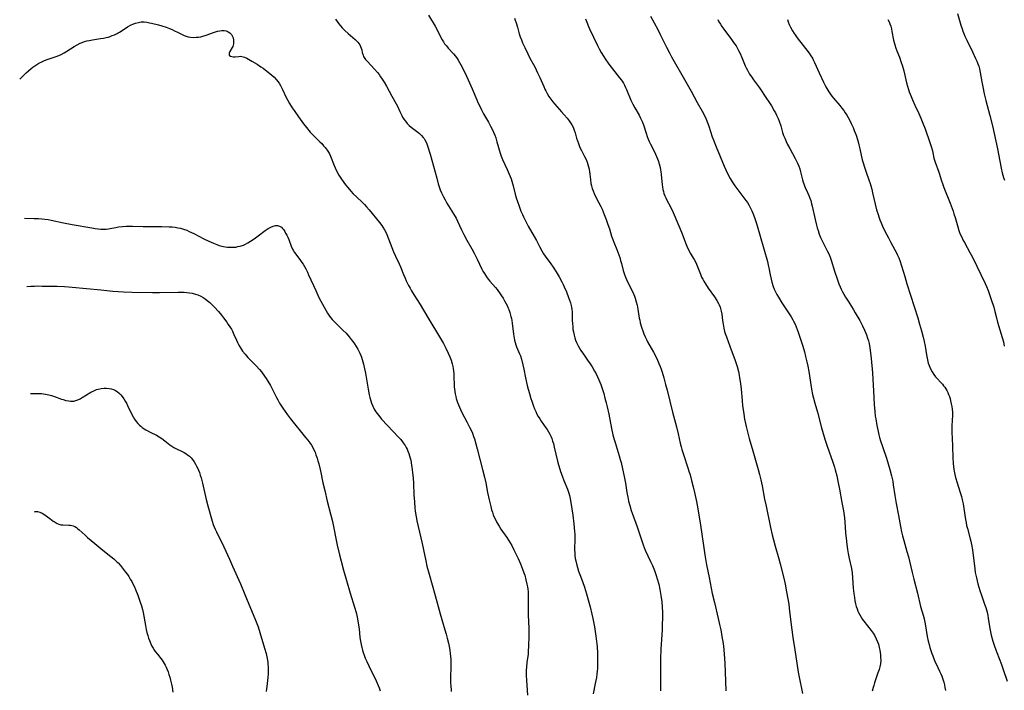
# Model space of a CAD drawing. Units: inches. Extents: x 2138729 to 2144170, y 235064 to 240612.
# Drawn here: x 2138858 to 2139115, y 235639 to 235815 of the extents above; entities that cross this region are included whole.
import ezdxf

# ---------------------------------------------------------------- set-up
doc = ezdxf.new("R2010")
doc.units = ezdxf.units.IN
doc.header["$MEASUREMENT"] = 0
doc.layers.add('c_04_T13S_R21E', color=125, linetype='Continuous')

msp = doc.modelspace()

# ---------------------------------------------------------------- linework, layer by layer
at = {"layer": 'c_04_T13S_R21E'}
for points, elevation in [([(2138940.32, 235815.09), (2138940.77, 235814.42), (2138941.23, 235813.81), (2138941.65, 235813.29), (2138942.09, 235812.8), (2138942.76, 235812.11), (2138943.59, 235811.33), (2138945.47, 235809.73), (2138945.83, 235809.39), (2138946.14, 235809.05), (2138946.42, 235808.69), (2138946.67, 235808.31), (2138946.87, 235807.92), (2138947.04, 235807.48), (2138947.17, 235807.03), (2138947.33, 235806.34), (2138947.53, 235805.66), (2138947.68, 235805.32), (2138947.84, 235805.03), (2138948.21, 235804.5), (2138948.65, 235803.98), (2138950.56, 235801.94), (2138951.3, 235801.08), (2138951.72, 235800.54), (2138952.13, 235799.99), (2138952.53, 235799.4), (2138953.07, 235798.55), (2138953.67, 235797.51), (2138955.1, 235794.87), (2138956.21, 235792.88), (2138956.51, 235792.27), (2138957.13, 235790.9), (2138957.64, 235789.85), (2138957.88, 235789.42), (2138958.22, 235788.86), (2138958.6, 235788.33), (2138959.08, 235787.78), (2138959.6, 235787.26), (2138960.1, 235786.82), (2138961.83, 235785.49), (2138962.28, 235785.12), (2138962.81, 235784.64), (2138963.28, 235784.12), (2138963.53, 235783.81), (2138963.73, 235783.5), (2138964.12, 235782.69), (2138964.39, 235781.93), (2138965.06, 235779.68), (2138966.8, 235773.43), (2138967.21, 235771.99), (2138967.46, 235771.17), (2138967.74, 235770.36), (2138968.05, 235769.58), (2138968.55, 235768.54), (2138969.01, 235767.72), (2138969.49, 235766.9), (2138971.23, 235764.11), (2138971.86, 235762.99), (2138972.27, 235762.17), (2138973.3, 235759.94), (2138973.93, 235758.65), (2138974.7, 235757.21), (2138975.97, 235754.93), (2138976.59, 235753.79), (2138977.38, 235752.23), (2138978.65, 235749.62), (2138978.92, 235749.11), (2138979.3, 235748.43), (2138979.86, 235747.59), (2138980.29, 235747.01), (2138980.75, 235746.45), (2138982.2, 235744.78), (2138982.62, 235744.26), (2138983.43, 235743.17), (2138983.81, 235742.6), (2138984.18, 235742.02), (2138984.57, 235741.35), (2138984.91, 235740.72), (2138985.23, 235740.07), (2138985.52, 235739.41), (2138985.66, 235739.04), (2138985.93, 235738.3), (2138986.24, 235737.24), (2138986.37, 235736.69), (2138986.48, 235736.13), (2138986.58, 235735.48), (2138986.91, 235732.63), (2138986.99, 235732.04), (2138987.19, 235730.98), (2138987.33, 235730.41), (2138987.51, 235729.83), (2138987.72, 235729.26), (2138988.5, 235727.43), (2138988.71, 235726.89), (2138989, 235726.01), (2138989.36, 235724.6), (2138989.6, 235723.44), (2138990.05, 235721.17), (2138990.51, 235719.16), (2138990.76, 235718.2), (2138991.08, 235717.03), (2138991.45, 235715.75), (2138991.68, 235715.02), (2138992.15, 235713.7), (2138992.41, 235713.05), (2138992.73, 235712.31), (2138993.05, 235711.66), (2138993.39, 235711.03), (2138993.77, 235710.39), (2138994.17, 235709.77), (2138995.4, 235708.02), (2138995.7, 235707.58), (2138996.08, 235706.98), (2138996.43, 235706.36), (2138996.68, 235705.86), (2138996.92, 235705.26), (2138997.15, 235704.59), (2138997.34, 235703.92), (2138997.58, 235702.97), (2138998.46, 235699.3), (2138998.72, 235698.34), (2138999.05, 235697.23), (2138999.24, 235696.64), (2138999.63, 235695.52), (2139000.11, 235694.27), (2139001.04, 235691.99), (2139001.38, 235690.98), (2139001.56, 235690.3), (2139001.72, 235689.55), (2139002.18, 235686.85), (2139002.44, 235685.15), (2139002.69, 235682.95), (2139002.89, 235680.93), (2139002.94, 235680.21), (2139002.96, 235679.49), (2139002.95, 235678.3), (2139002.9, 235676.88), (2139002.9, 235676.14), (2139002.93, 235675.35), (2139002.99, 235674.6), (2139003.08, 235673.86), (2139003.19, 235673.22), (2139003.45, 235672.11), (2139003.63, 235671.46), (2139003.92, 235670.56), (2139004.23, 235669.67), (2139004.93, 235667.8), (2139005.45, 235666.31), (2139006.01, 235664.56), (2139006.64, 235662.43), (2139007, 235661.15), (2139007.45, 235659.3), (2139007.7, 235658.15), (2139008.1, 235655.91), (2139008.49, 235653.52), (2139008.67, 235652.14), (2139008.73, 235651.55), (2139008.81, 235650.6), (2139008.89, 235649.16), (2139008.92, 235647.28), (2139008.91, 235646.17), (2139008.86, 235645.04), (2139008.8, 235644.32), (2139008.73, 235643.59), (2139008.6, 235642.69), (2139008.31, 235641.15), (2139007.73, 235638.4)], 850), ([(2139103.15, 235816.52), (2139103.63, 235814.72), (2139103.98, 235813.53), (2139104.31, 235812.51), (2139104.53, 235811.9), (2139104.76, 235811.29), (2139105.03, 235810.65), (2139105.54, 235809.55), (2139107.03, 235806.53), (2139107.88, 235804.73), (2139108.19, 235804.03), (2139108.44, 235803.39), (2139108.67, 235802.74), (2139108.87, 235802.04), (2139109.09, 235801.11), (2139109.49, 235798.68), (2139109.73, 235797.37), (2139110.11, 235795.55), (2139110.55, 235793.77), (2139111.62, 235789.85), (2139112.28, 235787.15), (2139113.61, 235781.1), (2139114.19, 235777.9), (2139114.55, 235776.06), (2139114.83, 235774.85), (2139115.01, 235774.2), (2139115.2, 235773.57), (2139115.41, 235772.94)], 834), ([(2139040.35, 235815.01), (2139040.69, 235814.38), (2139041.07, 235813.76), (2139041.47, 235813.15), (2139041.95, 235812.48), (2139043.97, 235809.77), (2139044.53, 235808.99), (2139045.15, 235808.05), (2139045.42, 235807.6), (2139045.83, 235806.84), (2139046.22, 235806.07), (2139046.68, 235805.07), (2139047.58, 235802.89), (2139047.82, 235802.35), (2139048.15, 235801.69), (2139048.43, 235801.2), (2139048.72, 235800.71), (2139049.25, 235799.91), (2139049.75, 235799.19), (2139051.29, 235797.1), (2139052, 235796.08), (2139052.47, 235795.38), (2139054.41, 235792.34), (2139055.18, 235791.05), (2139055.48, 235790.52), (2139055.75, 235789.97), (2139056.16, 235789.03), (2139056.44, 235788.32), (2139056.84, 235787.13), (2139057.36, 235785.38), (2139057.6, 235784.65), (2139057.89, 235783.9), (2139058.25, 235783.07), (2139058.66, 235782.27), (2139059.23, 235781.19), (2139060.67, 235778.56), (2139060.93, 235778.05), (2139061.25, 235777.34), (2139061.56, 235776.59), (2139061.82, 235775.86), (2139062.03, 235775.13), (2139062.53, 235772.96), (2139062.7, 235772.39), (2139062.86, 235771.92), (2139063.05, 235771.46), (2139063.27, 235770.95), (2139063.89, 235769.69), (2139064.25, 235768.86), (2139064.49, 235768.23), (2139064.7, 235767.58), (2139064.94, 235766.75), (2139065.1, 235766.09), (2139065.87, 235762.6), (2139066.22, 235761.15), (2139066.41, 235760.43), (2139066.63, 235759.69), (2139066.94, 235758.77), (2139067.29, 235757.87), (2139067.51, 235757.39), (2139067.86, 235756.69), (2139069.05, 235754.45), (2139069.5, 235753.47), (2139069.79, 235752.71), (2139070.06, 235751.94), (2139071.02, 235748.86), (2139071.54, 235747.3), (2139072.09, 235745.77), (2139072.4, 235745.01), (2139072.7, 235744.35), (2139073.03, 235743.69), (2139073.38, 235743.04), (2139073.83, 235742.25), (2139074.48, 235741.19), (2139075.8, 235739.1), (2139076.38, 235738.15), (2139077.54, 235736.16), (2139078.29, 235734.74), (2139078.81, 235733.63), (2139079.3, 235732.43), (2139079.6, 235731.54), (2139079.81, 235730.83), (2139079.98, 235730.11), (2139080.18, 235729.03), (2139080.37, 235727.68), (2139080.52, 235726.18), (2139080.84, 235722.47), (2139080.96, 235720.84), (2139081.1, 235717.78), (2139081.3, 235714.16), (2139081.45, 235712.34), (2139081.59, 235711.14), (2139081.71, 235710.4), (2139082.01, 235708.71), (2139082.34, 235707.13), (2139082.56, 235706.2), (2139082.74, 235705.49), (2139082.99, 235704.64), (2139083.47, 235703.17), (2139084.5, 235700.15), (2139084.99, 235698.67), (2139085.44, 235697.15), (2139085.86, 235695.52), (2139086.16, 235694.12), (2139086.32, 235693.17), (2139086.71, 235690.33), (2139087.05, 235688.21), (2139087.67, 235685.13), (2139088.22, 235682.19), (2139088.51, 235680.81), (2139088.76, 235679.75), (2139089.07, 235678.56), (2139089.89, 235675.7), (2139090.28, 235674.3), (2139090.57, 235673.13), (2139091.24, 235670.18), (2139091.67, 235668.39), (2139092.65, 235664.74), (2139093.47, 235661.26), (2139094.11, 235659.01), (2139094.36, 235658.06), (2139094.64, 235656.71), (2139095.23, 235653.45), (2139095.49, 235652.2), (2139095.69, 235651.35), (2139095.91, 235650.53), (2139096.16, 235649.72), (2139096.4, 235649), (2139096.64, 235648.34), (2139097.23, 235646.9), (2139097.52, 235646.27), (2139098.45, 235644.3), (2139098.74, 235643.68), (2139099, 235643.05), (2139099.3, 235642.22), (2139099.52, 235641.47), (2139099.71, 235640.72), (2139099.84, 235640.1), (2139099.96, 235639.28)], 840), ([(2139058.63, 235814.97), (2139058.8, 235814.41), (2139059.08, 235813.69), (2139059.41, 235812.99), (2139059.95, 235811.99), (2139060.36, 235811.32), (2139060.63, 235810.93), (2139061.16, 235810.2), (2139064.27, 235806.15), (2139064.72, 235805.51), (2139065.13, 235804.86), (2139065.39, 235804.39), (2139065.71, 235803.74), (2139066.94, 235800.99), (2139068.03, 235798.6), (2139068.66, 235797.34), (2139068.91, 235796.88), (2139069.43, 235796.04), (2139069.78, 235795.54), (2139070.22, 235794.95), (2139070.69, 235794.38), (2139072.33, 235792.43), (2139072.84, 235791.79), (2139073.34, 235791.14), (2139073.75, 235790.57), (2139074.13, 235789.97), (2139074.51, 235789.35), (2139074.93, 235788.55), (2139075.33, 235787.73), (2139075.78, 235786.69), (2139076.09, 235785.93), (2139076.56, 235784.66), (2139076.92, 235783.56), (2139077.1, 235782.97), (2139077.32, 235782.14), (2139077.57, 235781.15), (2139078.21, 235778.24), (2139078.48, 235777.22), (2139078.66, 235776.59), (2139079.11, 235775.23), (2139079.99, 235772.76), (2139080.24, 235772.04), (2139080.43, 235771.43), (2139080.67, 235770.54), (2139080.9, 235769.63), (2139081.96, 235765.18), (2139082.32, 235763.9), (2139082.53, 235763.27), (2139082.81, 235762.51), (2139083.11, 235761.76), (2139083.5, 235760.88), (2139084.03, 235759.77), (2139085.04, 235757.79), (2139085.71, 235756.55), (2139086.76, 235754.66), (2139087.15, 235753.9), (2139087.46, 235753.23), (2139087.74, 235752.55), (2139088.01, 235751.87), (2139088.47, 235750.48), (2139089.3, 235747.67), (2139089.89, 235745.75), (2139092.72, 235736.84), (2139093.2, 235735.23), (2139093.69, 235733.5), (2139094.13, 235731.79), (2139094.38, 235730.64), (2139094.62, 235729.41), (2139094.99, 235727.18), (2139095.26, 235725.85), (2139095.48, 235724.99), (2139095.68, 235724.38), (2139096.04, 235723.51), (2139096.47, 235722.74), (2139096.96, 235722), (2139097.4, 235721.44), (2139099.16, 235719.49), (2139099.49, 235719.09), (2139099.8, 235718.67), (2139100.07, 235718.25), (2139100.32, 235717.83), (2139100.58, 235717.3), (2139100.81, 235716.77), (2139101, 235716.24), (2139101.18, 235715.7), (2139101.33, 235715.14), (2139101.51, 235714.38), (2139101.65, 235713.68), (2139101.75, 235712.98), (2139101.82, 235712.2), (2139101.82, 235711.39), (2139101.67, 235708.61), (2139101.66, 235708.09), (2139101.67, 235706.7), (2139101.73, 235705.41), (2139101.86, 235703.16), (2139101.93, 235700.18), (2139102, 235698.77), (2139102.07, 235697.88), (2139102.16, 235697.23), (2139102.24, 235696.72), (2139102.41, 235695.88), (2139102.62, 235695.05), (2139103.03, 235693.64), (2139103.84, 235691.1), (2139104.14, 235690.04), (2139104.42, 235688.89), (2139104.59, 235688.12), (2139104.81, 235686.9), (2139105.24, 235684.08), (2139105.37, 235683.29), (2139105.52, 235682.51), (2139105.72, 235681.66), (2139106.46, 235679), (2139106.62, 235678.34), (2139106.8, 235677.47), (2139107.01, 235676.12), (2139107.65, 235671.11), (2139107.79, 235670.19), (2139108.06, 235668.81), (2139108.45, 235667.21), (2139108.95, 235665.5), (2139109.37, 235664.22), (2139110.22, 235661.87), (2139110.5, 235661.05), (2139110.86, 235659.79), (2139111.06, 235658.94), (2139111.19, 235658.26), (2139111.51, 235656.06), (2139111.68, 235655.05), (2139111.96, 235653.8), (2139112.41, 235652.18), (2139112.82, 235650.89), (2139113.16, 235649.9), (2139113.41, 235649.22), (2139114.63, 235646.09), (2139115.07, 235644.81), (2139116.11, 235641.68)], 838), ([(2139084.91, 235814.94), (2139085.2, 235814.41), (2139085.44, 235813.86), (2139085.67, 235813.21), (2139085.84, 235812.54), (2139085.98, 235811.85), (2139086.41, 235809.6), (2139086.55, 235808.97), (2139086.72, 235808.34), (2139087, 235807.47), (2139087.24, 235806.82), (2139087.92, 235805.09), (2139088.33, 235803.98), (2139088.73, 235802.76), (2139089.06, 235801.57), (2139089.79, 235798.42), (2139090.02, 235797.53), (2139090.29, 235796.65), (2139090.49, 235796.04), (2139090.97, 235794.8), (2139091.31, 235793.99), (2139091.95, 235792.58), (2139092.98, 235790.41), (2139093.56, 235789.11), (2139094.08, 235787.88), (2139094.66, 235786.38), (2139095.92, 235782.76), (2139096.34, 235781.48), (2139096.58, 235780.55), (2139096.97, 235778.66), (2139097.1, 235778.19), (2139097.29, 235777.6), (2139098.24, 235775.02), (2139098.43, 235774.44), (2139098.87, 235772.97), (2139099.26, 235771.79), (2139099.55, 235771.03), (2139101.2, 235766.86), (2139101.95, 235764.83), (2139102.18, 235764.12), (2139102.5, 235763.11), (2139103.17, 235760.7), (2139103.49, 235759.76), (2139103.69, 235759.24), (2139103.95, 235758.6), (2139104.24, 235757.95), (2139104.55, 235757.32), (2139104.93, 235756.6), (2139106.39, 235754), (2139107.02, 235752.78), (2139110.34, 235745.87), (2139110.71, 235745.04), (2139111.11, 235744.05), (2139111.94, 235741.68), (2139112.6, 235739.67), (2139112.93, 235738.48), (2139113.31, 235736.88), (2139113.6, 235735.77), (2139114.85, 235731.74), (2139115.17, 235730.55), (2139115.38, 235729.47)], 836)]:
    msp.add_lwpolyline(points, dxfattribs=dict(at, elevation=elevation))
for points in [[(2138964.69, 235816.1, 848), (2138966.36, 235813.25, 848), (2138966.81, 235812.41, 848), (2138967.88, 235810.31, 848), (2138968.2, 235809.7, 848), (2138968.55, 235809.12, 848), (2138968.89, 235808.62, 848), (2138969.34, 235808.05, 848), (2138969.82, 235807.5, 848), (2138971.2, 235805.99, 848), (2138971.7, 235805.39, 848), (2138972.17, 235804.77, 848), (2138972.45, 235804.34, 848), (2138972.8, 235803.76, 848), (2138973.12, 235803.15, 848), (2138974.13, 235801.11, 848), (2138975.04, 235799.17, 848), (2138976.06, 235796.86, 848), (2138977.28, 235793.98, 848), (2138977.61, 235793.24, 848), (2138978.23, 235791.92, 848), (2138978.53, 235791.32, 848), (2138979.07, 235790.3, 848), (2138980.34, 235788.13, 848), (2138980.93, 235787.08, 848), (2138981.35, 235786.25, 848), (2138981.71, 235785.46, 848), (2138982.04, 235784.66, 848), (2138982.27, 235784.02, 848), (2138982.58, 235782.96, 848), (2138982.95, 235781.48, 848), (2138983.14, 235780.82, 848), (2138983.4, 235779.99, 848), (2138983.69, 235779.18, 848), (2138984.05, 235778.3, 848), (2138985.25, 235775.72, 848), (2138985.54, 235775.07, 848), (2138986.04, 235773.85, 848), (2138986.28, 235773.22, 848), (2138986.65, 235772.07, 848), (2138986.82, 235771.44, 848), (2138987.37, 235769.22, 848), (2138987.64, 235768.29, 848), (2138987.93, 235767.36, 848), (2138988.37, 235766.07, 848), (2138988.85, 235764.79, 848), (2138989.23, 235763.88, 848), (2138989.5, 235763.27, 848), (2138990.2, 235761.91, 848), (2138990.78, 235760.86, 848), (2138992.32, 235758.19, 848), (2138992.92, 235757.07, 848), (2138993.72, 235755.52, 848), (2138994.35, 235754.37, 848), (2138994.8, 235753.64, 848), (2138995.24, 235753.01, 848), (2138996.71, 235751.01, 848), (2138997.28, 235750.17, 848), (2138998.11, 235748.87, 848), (2138998.87, 235747.58, 848), (2138999.56, 235746.29, 848), (2138999.91, 235745.58, 848), (2139000.2, 235744.95, 848), (2139000.77, 235743.63, 848), (2139001.33, 235742.19, 848), (2139001.58, 235741.51, 848), (2139001.79, 235740.83, 848), (2139002, 235740.07, 848), (2139002.1, 235739.58, 848), (2139002.18, 235739.09, 848), (2139002.23, 235738.47, 848), (2139002.26, 235737.86, 848), (2139002.28, 235736.1, 848), (2139002.31, 235735.45, 848), (2139002.4, 235734.43, 848), (2139002.47, 235733.82, 848), (2139002.57, 235733.21, 848), (2139002.77, 235732.31, 848), (2139002.95, 235731.64, 848), (2139003.16, 235730.98, 848), (2139003.39, 235730.39, 848), (2139003.8, 235729.54, 848), (2139004.16, 235728.9, 848), (2139004.55, 235728.27, 848), (2139005.19, 235727.31, 848), (2139006.27, 235725.82, 848), (2139006.98, 235724.82, 848), (2139007.48, 235724.03, 848), (2139008.12, 235722.93, 848), (2139008.51, 235722.19, 848), (2139008.88, 235721.43, 848), (2139009.23, 235720.65, 848), (2139009.73, 235719.41, 848), (2139010.17, 235718.14, 848), (2139010.52, 235717.01, 848), (2139010.85, 235715.81, 848), (2139011.16, 235714.63, 848), (2139011.42, 235713.55, 848), (2139011.82, 235711.63, 848), (2139012.55, 235707.86, 848), (2139012.93, 235706.23, 848), (2139013.27, 235704.98, 848), (2139013.51, 235704.18, 848), (2139014.59, 235700.72, 848), (2139014.85, 235699.78, 848), (2139015.05, 235698.96, 848), (2139015.97, 235694.87, 848), (2139016.21, 235693.6, 848), (2139016.59, 235691.17, 848), (2139016.82, 235689.94, 848), (2139017.04, 235688.88, 848), (2139017.34, 235687.68, 848), (2139017.72, 235686.42, 848), (2139017.96, 235685.71, 848), (2139019.24, 235682.11, 848), (2139020.37, 235678.69, 848), (2139020.83, 235677.45, 848), (2139021.41, 235676.04, 848), (2139022.78, 235673.1, 848), (2139023.25, 235672.02, 848), (2139023.8, 235670.68, 848), (2139024.27, 235669.39, 848), (2139024.55, 235668.52, 848), (2139024.93, 235667.12, 848), (2139025.22, 235665.74, 848), (2139025.49, 235664.16, 848), (2139025.71, 235662.51, 848), (2139025.83, 235661.16, 848), (2139025.89, 235659.72, 848), (2139025.9, 235658.9, 848), (2139025.9, 235658.17, 848), (2139025.86, 235656.64, 848), (2139025.78, 235655.17, 848), (2139025.47, 235650.14, 848), (2139025.38, 235647.64, 848), (2139025.35, 235645.26, 848), (2139025.35, 235641.08, 848), (2139025.36, 235639.21, 848)], [(2138987.15, 235815.36, 846), (2138987.35, 235814.85, 846), (2138987.62, 235814.07, 846), (2138987.95, 235812.96, 846), (2138988.43, 235811.24, 846), (2138988.69, 235810.42, 846), (2138988.97, 235809.63, 846), (2138989.28, 235808.85, 846), (2138989.85, 235807.61, 846), (2138990.68, 235805.95, 846), (2138991.21, 235804.9, 846), (2138992.47, 235802.55, 846), (2138993.22, 235801.06, 846), (2138993.82, 235799.78, 846), (2138994.82, 235797.45, 846), (2138995.14, 235796.73, 846), (2138995.35, 235796.31, 846), (2138995.72, 235795.6, 846), (2138996.19, 235794.82, 846), (2138996.66, 235794.11, 846), (2138997.17, 235793.42, 846), (2138997.63, 235792.86, 846), (2138998.22, 235792.2, 846), (2138999.45, 235790.84, 846), (2139000.19, 235789.99, 846), (2139000.92, 235789.12, 846), (2139001.47, 235788.42, 846), (2139001.84, 235787.9, 846), (2139002.18, 235787.36, 846), (2139002.5, 235786.75, 846), (2139002.79, 235786.04, 846), (2139003.02, 235785.3, 846), (2139003.42, 235783.87, 846), (2139003.64, 235783.17, 846), (2139003.88, 235782.48, 846), (2139004.31, 235781.44, 846), (2139004.7, 235780.65, 846), (2139005.52, 235779.11, 846), (2139005.89, 235778.35, 846), (2139006.19, 235777.6, 846), (2139006.39, 235777, 846), (2139006.55, 235776.39, 846), (2139006.68, 235775.77, 846), (2139006.78, 235775.13, 846), (2139006.87, 235774.45, 846), (2139007.02, 235773.08, 846), (2139007.18, 235772.03, 846), (2139007.32, 235771.39, 846), (2139007.51, 235770.75, 846), (2139007.72, 235770.13, 846), (2139008.04, 235769.38, 846), (2139008.31, 235768.83, 846), (2139009.2, 235767.16, 846), (2139009.76, 235766.01, 846), (2139010.08, 235765.31, 846), (2139010.66, 235763.88, 846), (2139011.13, 235762.65, 846), (2139011.62, 235761.28, 846), (2139012.01, 235760.13, 846), (2139012.59, 235758.21, 846), (2139012.88, 235757.34, 846), (2139013.13, 235756.69, 846), (2139013.94, 235754.72, 846), (2139014.46, 235753.36, 846), (2139014.71, 235752.62, 846), (2139014.93, 235751.88, 846), (2139015.14, 235751.13, 846), (2139015.61, 235749.3, 846), (2139015.95, 235748.17, 846), (2139016.19, 235747.55, 846), (2139016.45, 235746.94, 846), (2139016.73, 235746.33, 846), (2139018.12, 235743.56, 846), (2139018.54, 235742.57, 846), (2139018.76, 235741.97, 846), (2139019.05, 235741.01, 846), (2139019.24, 235740.17, 846), (2139019.44, 235739.13, 846), (2139019.83, 235736.79, 846), (2139019.94, 235736.23, 846), (2139020.1, 235735.54, 846), (2139020.41, 235734.44, 846), (2139020.82, 235733.23, 846), (2139021.04, 235732.65, 846), (2139021.35, 235731.91, 846), (2139021.69, 235731.19, 846), (2139021.97, 235730.62, 846), (2139023.54, 235727.86, 846), (2139024.22, 235726.57, 846), (2139024.62, 235725.74, 846), (2139024.99, 235724.89, 846), (2139025.31, 235724.08, 846), (2139025.56, 235723.38, 846), (2139025.81, 235722.62, 846), (2139026.24, 235721.17, 846), (2139026.73, 235719.43, 846), (2139027.13, 235717.91, 846), (2139028.55, 235712.19, 846), (2139029.54, 235708.35, 846), (2139029.99, 235706.49, 846), (2139030.53, 235704.08, 846), (2139030.79, 235703.05, 846), (2139030.98, 235702.38, 846), (2139031.38, 235701.05, 846), (2139032.54, 235697.6, 846), (2139032.84, 235696.67, 846), (2139033.11, 235695.74, 846), (2139033.51, 235694.27, 846), (2139033.95, 235692.58, 846), (2139034.28, 235691.16, 846), (2139034.78, 235688.79, 846), (2139035.13, 235686.89, 846), (2139035.85, 235682.6, 846), (2139036.6, 235677.23, 846), (2139036.98, 235674.82, 846), (2139037.45, 235672.15, 846), (2139038.09, 235668.83, 846), (2139038.95, 235664.68, 846), (2139039.48, 235662.33, 846), (2139040.48, 235658.16, 846), (2139040.83, 235656.59, 846), (2139041.14, 235655.15, 846), (2139041.55, 235652.92, 846), (2139041.68, 235652.15, 846), (2139041.84, 235650.9, 846), (2139042.06, 235648.84, 846), (2139042.24, 235646.31, 846), (2139042.33, 235644.17, 846), (2139042.47, 235639.19, 846)], [(2139005.77, 235815.17, 844), (2139006.07, 235814.31, 844), (2139006.54, 235813.17, 844), (2139006.83, 235812.53, 844), (2139008.87, 235808.19, 844), (2139009.31, 235807.33, 844), (2139009.84, 235806.35, 844), (2139010.44, 235805.35, 844), (2139010.88, 235804.69, 844), (2139011.87, 235803.33, 844), (2139014.68, 235799.75, 844), (2139015.17, 235799.07, 844), (2139015.67, 235798.3, 844), (2139015.97, 235797.75, 844), (2139016.26, 235797.18, 844), (2139016.5, 235796.65, 844), (2139017.65, 235793.89, 844), (2139018.18, 235792.77, 844), (2139018.67, 235791.85, 844), (2139019.77, 235789.96, 844), (2139020.18, 235789.15, 844), (2139020.57, 235788.27, 844), (2139020.91, 235787.37, 844), (2139021.6, 235785.2, 844), (2139021.89, 235784.33, 844), (2139022.16, 235783.66, 844), (2139022.45, 235783, 844), (2139022.76, 235782.35, 844), (2139023.71, 235780.51, 844), (2139024.09, 235779.72, 844), (2139024.35, 235779.11, 844), (2139024.59, 235778.49, 844), (2139024.74, 235778.08, 844), (2139025.01, 235777.21, 844), (2139025.27, 235776.19, 844), (2139025.39, 235775.63, 844), (2139025.5, 235775.07, 844), (2139025.59, 235774.41, 844), (2139025.83, 235771.67, 844), (2139025.89, 235771.15, 844), (2139026.01, 235770.45, 844), (2139026.13, 235769.94, 844), (2139026.27, 235769.45, 844), (2139026.49, 235768.85, 844), (2139026.75, 235768.26, 844), (2139027.06, 235767.66, 844), (2139027.99, 235765.93, 844), (2139028.69, 235764.48, 844), (2139029.95, 235761.6, 844), (2139030.47, 235760.35, 844), (2139031.05, 235758.86, 844), (2139031.92, 235756.53, 844), (2139032.29, 235755.63, 844), (2139032.56, 235755.02, 844), (2139032.85, 235754.42, 844), (2139033.16, 235753.84, 844), (2139034.18, 235752.11, 844), (2139034.51, 235751.5, 844), (2139034.82, 235750.88, 844), (2139035.15, 235750.07, 844), (2139035.83, 235748.27, 844), (2139036.15, 235747.55, 844), (2139036.43, 235746.99, 844), (2139036.74, 235746.43, 844), (2139037.15, 235745.75, 844), (2139037.89, 235744.64, 844), (2139039.49, 235742.33, 844), (2139040.11, 235741.37, 844), (2139040.54, 235740.6, 844), (2139040.7, 235740.28, 844), (2139040.98, 235739.63, 844), (2139041.2, 235738.97, 844), (2139041.29, 235738.59, 844), (2139041.43, 235737.81, 844), (2139041.63, 235736.14, 844), (2139041.76, 235735.19, 844), (2139041.95, 235734.15, 844), (2139042.16, 235733.31, 844), (2139042.32, 235732.76, 844), (2139042.63, 235731.88, 844), (2139043.56, 235729.43, 844), (2139044.95, 235725.65, 844), (2139045.21, 235724.87, 844), (2139045.45, 235724.09, 844), (2139045.77, 235722.78, 844), (2139045.97, 235721.83, 844), (2139046.09, 235721.14, 844), (2139046.3, 235719.69, 844), (2139046.46, 235718.16, 844), (2139046.73, 235715.18, 844), (2139046.88, 235713.8, 844), (2139047, 235712.88, 844), (2139047.19, 235711.6, 844), (2139047.4, 235710.31, 844), (2139047.62, 235709.2, 844), (2139047.79, 235708.43, 844), (2139048.14, 235706.99, 844), (2139048.62, 235705.23, 844), (2139049.53, 235702.05, 844), (2139050.61, 235698.4, 844), (2139050.97, 235697.13, 844), (2139051.31, 235695.81, 844), (2139051.63, 235694.43, 844), (2139051.97, 235692.83, 844), (2139052.64, 235689.35, 844), (2139053.01, 235687.53, 844), (2139054.2, 235681.93, 844), (2139054.62, 235680.07, 844), (2139054.95, 235678.73, 844), (2139055.39, 235677.09, 844), (2139056.36, 235673.73, 844), (2139056.7, 235672.49, 844), (2139057.67, 235668.71, 844), (2139058.03, 235667.13, 844), (2139058.4, 235665.12, 844), (2139058.94, 235661.88, 844), (2139059.19, 235659.96, 844), (2139059.75, 235655.17, 844), (2139060.03, 235653.15, 844), (2139060.51, 235649.92, 844), (2139061.46, 235644.11, 844), (2139061.63, 235643.18, 844), (2139062.54, 235638.47, 844)], [(2139022.77, 235815.83, 842), (2139024.67, 235812.35, 842), (2139025.34, 235811.07, 842), (2139026.98, 235807.7, 842), (2139027.73, 235806.23, 842), (2139028.29, 235805.2, 842), (2139031.64, 235799.24, 842), (2139033.4, 235796.22, 842), (2139035, 235793.28, 842), (2139036.3, 235791.01, 842), (2139036.83, 235790, 842), (2139037.35, 235788.89, 842), (2139037.8, 235787.76, 842), (2139038.04, 235787.09, 842), (2139038.95, 235784.26, 842), (2139039.33, 235783.18, 842), (2139039.94, 235781.65, 842), (2139042.07, 235776.62, 842), (2139042.96, 235774.7, 842), (2139043.64, 235773.35, 842), (2139044.15, 235772.45, 842), (2139044.47, 235771.95, 842), (2139044.81, 235771.47, 842), (2139046.98, 235768.65, 842), (2139047.75, 235767.6, 842), (2139048.14, 235767.04, 842), (2139048.52, 235766.44, 842), (2139048.81, 235765.91, 842), (2139049.06, 235765.41, 842), (2139049.29, 235764.89, 842), (2139049.53, 235764.31, 842), (2139049.96, 235763.13, 842), (2139050.48, 235761.54, 842), (2139053.39, 235751.59, 842), (2139053.61, 235750.68, 842), (2139053.76, 235749.98, 842), (2139054.1, 235748.16, 842), (2139054.33, 235747.01, 842), (2139054.54, 235746.2, 842), (2139054.88, 235745.09, 842), (2139055.17, 235744.36, 842), (2139055.5, 235743.65, 842), (2139055.86, 235742.94, 842), (2139056.25, 235742.25, 842), (2139057.13, 235740.82, 842), (2139059.1, 235737.94, 842), (2139059.59, 235737.15, 842), (2139060.05, 235736.34, 842), (2139060.22, 235736, 842), (2139060.61, 235735.17, 842), (2139060.88, 235734.52, 842), (2139061.43, 235733.14, 842), (2139061.98, 235731.58, 842), (2139062.66, 235729.44, 842), (2139063.07, 235727.99, 842), (2139063.38, 235726.78, 842), (2139063.71, 235725.36, 842), (2139063.96, 235724.17, 842), (2139064.23, 235722.79, 842), (2139064.42, 235721.67, 842), (2139064.82, 235718.82, 842), (2139064.92, 235718.21, 842), (2139065.21, 235716.8, 842), (2139065.44, 235715.83, 842), (2139065.8, 235714.51, 842), (2139066.47, 235712.13, 842), (2139067.57, 235708.03, 842), (2139068.4, 235705.13, 842), (2139069.01, 235703.23, 842), (2139070.47, 235699.06, 842), (2139070.89, 235697.78, 842), (2139071.1, 235697.09, 842), (2139071.53, 235695.46, 842), (2139071.92, 235693.69, 842), (2139072.24, 235692.02, 842), (2139072.88, 235688.48, 842), (2139073.31, 235686.31, 842), (2139073.41, 235685.71, 842), (2139073.49, 235685.11, 842), (2139073.55, 235684.47, 842), (2139073.69, 235682.15, 842), (2139073.82, 235680.46, 842), (2139073.96, 235679.16, 842), (2139074.15, 235677.54, 842), (2139074.34, 235676.19, 842), (2139074.52, 235675.13, 842), (2139074.78, 235673.87, 842), (2139075.35, 235671.2, 842), (2139075.54, 235670.09, 842), (2139075.67, 235668.82, 842), (2139075.86, 235666.05, 842), (2139075.99, 235664.67, 842), (2139076.13, 235663.62, 842), (2139076.27, 235662.8, 842), (2139076.44, 235661.99, 842), (2139076.63, 235661.29, 842), (2139076.83, 235660.68, 842), (2139077.06, 235660.09, 842), (2139077.22, 235659.72, 842), (2139077.54, 235659.08, 842), (2139077.9, 235658.46, 842), (2139078.29, 235657.89, 842), (2139078.62, 235657.44, 842), (2139080.57, 235654.97, 842), (2139081.03, 235654.31, 842), (2139081.49, 235653.57, 842), (2139081.88, 235652.8, 842), (2139082.21, 235651.99, 842), (2139082.41, 235651.39, 842), (2139082.64, 235650.5, 842), (2139082.77, 235649.85, 842), (2139082.87, 235649.2, 842), (2139082.95, 235648.61, 842), (2139083, 235648.03, 842), (2139083.02, 235647.19, 842), (2139082.96, 235646.3, 842), (2139082.82, 235645.52, 842), (2139082.6, 235644.74, 842), (2139082.31, 235643.87, 842), (2139081.39, 235641.27, 842), (2139081.19, 235640.63, 842), (2139081.02, 235640.04, 842), (2139080.82, 235639.1, 842)], [(2138857.65, 235799.32, 852), (2138857.94, 235799.64, 852), (2138858.43, 235800.16, 852), (2138859.34, 235801.03, 852), (2138859.95, 235801.58, 852), (2138860.64, 235802.17, 852), (2138861.1, 235802.54, 852), (2138861.58, 235802.89, 852), (2138862.1, 235803.24, 852), (2138862.64, 235803.55, 852), (2138863.43, 235803.94, 852), (2138864.11, 235804.23, 852), (2138864.81, 235804.48, 852), (2138867.21, 235805.29, 852), (2138867.93, 235805.57, 852), (2138868.51, 235805.83, 852), (2138869.27, 235806.24, 852), (2138870.02, 235806.68, 852), (2138871.95, 235807.95, 852), (2138872.69, 235808.39, 852), (2138873.45, 235808.77, 852), (2138874.02, 235809, 852), (2138874.6, 235809.19, 852), (2138875.23, 235809.36, 852), (2138875.87, 235809.51, 852), (2138876.75, 235809.67, 852), (2138878.76, 235809.97, 852), (2138879.61, 235810.11, 852), (2138880.27, 235810.25, 852), (2138880.79, 235810.39, 852), (2138881.32, 235810.56, 852), (2138881.9, 235810.77, 852), (2138882.47, 235811, 852), (2138883.13, 235811.31, 852), (2138883.41, 235811.47, 852), (2138883.76, 235811.67, 852), (2138884.44, 235812.1, 852), (2138885.87, 235813.02, 852), (2138886.86, 235813.57, 852), (2138887.27, 235813.76, 852), (2138887.99, 235814.04, 852), (2138888.72, 235814.23, 852), (2138889.47, 235814.33, 852), (2138890.22, 235814.33, 852), (2138890.94, 235814.25, 852), (2138891.66, 235814.11, 852), (2138892.16, 235814, 852), (2138894.02, 235813.55, 852), (2138894.83, 235813.33, 852), (2138896, 235812.95, 852), (2138896.9, 235812.61, 852), (2138897.55, 235812.34, 852), (2138898.19, 235812.05, 852), (2138898.94, 235811.68, 852), (2138900.2, 235811.03, 852), (2138900.72, 235810.8, 852), (2138901.23, 235810.61, 852), (2138901.74, 235810.47, 852), (2138902.37, 235810.36, 852), (2138903.02, 235810.31, 852), (2138903.81, 235810.33, 852), (2138904.47, 235810.39, 852), (2138905.03, 235810.48, 852), (2138905.58, 235810.6, 852), (2138906.47, 235810.87, 852), (2138908.62, 235811.63, 852), (2138909.42, 235811.89, 852), (2138910.02, 235812.04, 852), (2138910.6, 235812.13, 852), (2138911.17, 235812.12, 852), (2138911.7, 235812.01, 852), (2138912.26, 235811.79, 852), (2138912.69, 235811.51, 852), (2138913.12, 235811.03, 852), (2138913.29, 235810.74, 852), (2138913.51, 235810.15, 852), (2138913.6, 235809.58, 852), (2138913.61, 235809.01, 852), (2138913.58, 235808.58, 852), (2138913.52, 235808.25, 852), (2138913.42, 235807.94, 852), (2138913.28, 235807.66, 852), (2138912.64, 235806.62, 852), (2138912.46, 235806.18, 852), (2138912.52, 235805.68, 852), (2138912.83, 235805.39, 852), (2138913.15, 235805.26, 852), (2138913.54, 235805.2, 852), (2138914.09, 235805.21, 852), (2138915.02, 235805.32, 852), (2138915.39, 235805.35, 852), (2138915.78, 235805.32, 852), (2138916.17, 235805.24, 852), (2138916.51, 235805.12, 852), (2138917.11, 235804.84, 852), (2138918.41, 235804.11, 852), (2138919.83, 235803.27, 852), (2138920.81, 235802.61, 852), (2138921.37, 235802.2, 852), (2138922.38, 235801.44, 852), (2138923.55, 235800.48, 852), (2138924.23, 235799.87, 852), (2138924.87, 235799.2, 852), (2138925.2, 235798.78, 852), (2138925.55, 235798.28, 852), (2138925.9, 235797.69, 852), (2138926.46, 235796.62, 852), (2138927.44, 235794.54, 852), (2138927.73, 235793.98, 852), (2138928.31, 235792.96, 852), (2138929, 235791.88, 852), (2138929.46, 235791.19, 852), (2138930.67, 235789.5, 852), (2138931.93, 235787.69, 852), (2138932.71, 235786.67, 852), (2138933.72, 235785.48, 852), (2138934.66, 235784.49, 852), (2138936.21, 235782.99, 852), (2138936.72, 235782.47, 852), (2138937.21, 235781.94, 852), (2138937.6, 235781.48, 852), (2138938.15, 235780.75, 852), (2138938.45, 235780.28, 852), (2138938.72, 235779.78, 852), (2138939, 235779.17, 852), (2138939.99, 235776.73, 852), (2138940.25, 235776.13, 852), (2138940.67, 235775.22, 852), (2138941.22, 235774.22, 852), (2138941.73, 235773.41, 852), (2138942.49, 235772.3, 852), (2138942.95, 235771.68, 852), (2138943.52, 235770.97, 852), (2138944.31, 235770.07, 852), (2138944.97, 235769.36, 852), (2138945.77, 235768.56, 852), (2138947.34, 235767.09, 852), (2138947.9, 235766.52, 852), (2138948.44, 235765.94, 852), (2138949.13, 235765.14, 852), (2138951.82, 235761.87, 852), (2138952.43, 235761.05, 852), (2138952.71, 235760.63, 852), (2138953.13, 235759.91, 852), (2138953.45, 235759.29, 852), (2138953.73, 235758.65, 852), (2138955.53, 235754.14, 852), (2138956.04, 235753.01, 852), (2138956.96, 235751.04, 852), (2138957.32, 235750.2, 852), (2138958.12, 235748.2, 852), (2138958.54, 235747.21, 852), (2138958.85, 235746.53, 852), (2138959.45, 235745.3, 852), (2138959.83, 235744.61, 852), (2138960.22, 235743.92, 852), (2138960.92, 235742.78, 852), (2138962.5, 235740.34, 852), (2138964.51, 235736.94, 852), (2138967.82, 235731.44, 852), (2138968.59, 235730.1, 852), (2138969.19, 235728.96, 852), (2138969.83, 235727.6, 852), (2138970.23, 235726.64, 852), (2138970.55, 235725.76, 852), (2138970.82, 235724.86, 852), (2138971, 235724.11, 852), (2138971.1, 235723.56, 852), (2138971.18, 235723.02, 852), (2138971.26, 235722.21, 852), (2138971.32, 235721.2, 852), (2138971.35, 235719.52, 852), (2138971.38, 235718.79, 852), (2138971.43, 235718.2, 852), (2138971.51, 235717.61, 852), (2138971.63, 235716.94, 852), (2138971.78, 235716.28, 852), (2138971.93, 235715.76, 852), (2138972.28, 235714.68, 852), (2138972.76, 235713.47, 852), (2138973.05, 235712.83, 852), (2138973.41, 235712.08, 852), (2138974.71, 235709.66, 852), (2138975.42, 235708.25, 852), (2138975.79, 235707.44, 852), (2138976.15, 235706.62, 852), (2138976.47, 235705.77, 852), (2138976.68, 235705.15, 852), (2138977.07, 235703.88, 852), (2138977.42, 235702.57, 852), (2138978.75, 235697.19, 852), (2138979.28, 235695.13, 852), (2138979.63, 235693.64, 852), (2138980.1, 235691.16, 852), (2138980.52, 235689.22, 852), (2138980.95, 235687.47, 852), (2138981.18, 235686.61, 852), (2138981.38, 235685.96, 852), (2138981.61, 235685.32, 852), (2138981.95, 235684.51, 852), (2138982.25, 235683.89, 852), (2138982.58, 235683.28, 852), (2138983.17, 235682.27, 852), (2138983.63, 235681.56, 852), (2138985.16, 235679.31, 852), (2138985.59, 235678.65, 852), (2138986.02, 235677.94, 852), (2138986.43, 235677.21, 852), (2138987.01, 235676.1, 852), (2138988.1, 235673.84, 852), (2138988.72, 235672.45, 852), (2138989.01, 235671.76, 852), (2138989.29, 235671.07, 852), (2138989.64, 235670.09, 852), (2138989.84, 235669.46, 852), (2138990.16, 235668.3, 852), (2138990.41, 235667.16, 852), (2138990.55, 235666.44, 852), (2138990.65, 235665.78, 852), (2138990.72, 235665.11, 852), (2138990.79, 235664.19, 852), (2138990.78, 235662.92, 852), (2138990.72, 235661.13, 852), (2138990.72, 235660.15, 852), (2138990.75, 235659.02, 852), (2138990.9, 235655.58, 852), (2138990.91, 235654.82, 852), (2138990.91, 235653.42, 852), (2138990.86, 235650.95, 852), (2138990.79, 235649.49, 852), (2138990.72, 235648.81, 852), (2138990.44, 235646.62, 852), (2138990.32, 235645.45, 852), (2138990.26, 235644.54, 852), (2138990.24, 235643.86, 852), (2138990.24, 235643.17, 852), (2138990.29, 235641.99, 852), (2138990.56, 235638.07, 852)], [(2138858.89, 235762.98, 854), (2138861.44, 235762.9, 854), (2138862.58, 235762.85, 854), (2138863.42, 235762.79, 854), (2138864.26, 235762.7, 854), (2138865.1, 235762.58, 854), (2138865.85, 235762.44, 854), (2138869.12, 235761.73, 854), (2138871.42, 235761.28, 854), (2138876.57, 235760.39, 854), (2138877.37, 235760.27, 854), (2138878.15, 235760.18, 854), (2138878.92, 235760.11, 854), (2138879.68, 235760.09, 854), (2138880.31, 235760.12, 854), (2138880.88, 235760.18, 854), (2138881.78, 235760.33, 854), (2138882.86, 235760.54, 854), (2138883.55, 235760.66, 854), (2138884.52, 235760.78, 854), (2138885.55, 235760.85, 854), (2138886.44, 235760.87, 854), (2138887.21, 235760.87, 854), (2138889.93, 235760.82, 854), (2138894.88, 235760.78, 854), (2138896.77, 235760.73, 854), (2138897.59, 235760.67, 854), (2138898.36, 235760.58, 854), (2138899.04, 235760.47, 854), (2138899.78, 235760.3, 854), (2138900.5, 235760.09, 854), (2138901.37, 235759.78, 854), (2138902.01, 235759.51, 854), (2138903.26, 235758.91, 854), (2138905.86, 235757.56, 854), (2138907.18, 235756.91, 854), (2138908.35, 235756.39, 854), (2138909.23, 235756.04, 854), (2138909.89, 235755.82, 854), (2138910.55, 235755.63, 854), (2138911.46, 235755.45, 854), (2138912.06, 235755.37, 854), (2138912.65, 235755.33, 854), (2138913.42, 235755.33, 854), (2138914.19, 235755.4, 854), (2138914.76, 235755.5, 854), (2138915.32, 235755.63, 854), (2138916.21, 235755.93, 854), (2138916.78, 235756.19, 854), (2138917.35, 235756.49, 854), (2138918.08, 235756.92, 854), (2138918.8, 235757.39, 854), (2138919.35, 235757.77, 854), (2138920.1, 235758.32, 854), (2138921.91, 235759.69, 854), (2138922.7, 235760.22, 854), (2138923.35, 235760.61, 854), (2138923.99, 235760.9, 854), (2138924.59, 235761.06, 854), (2138925.16, 235761.06, 854), (2138925.68, 235760.89, 854), (2138926.15, 235760.58, 854), (2138926.46, 235760.26, 854), (2138926.75, 235759.88, 854), (2138927.01, 235759.49, 854), (2138927.26, 235759.06, 854), (2138927.54, 235758.53, 854), (2138927.81, 235757.96, 854), (2138928.06, 235757.38, 854), (2138928.73, 235755.65, 854), (2138929.09, 235754.86, 854), (2138929.24, 235754.57, 854), (2138929.58, 235754.01, 854), (2138929.93, 235753.52, 854), (2138931.17, 235751.88, 854), (2138931.51, 235751.39, 854), (2138931.81, 235750.93, 854), (2138932.17, 235750.33, 854), (2138932.51, 235749.71, 854), (2138932.95, 235748.84, 854), (2138933.27, 235748.16, 854), (2138935.15, 235743.99, 854), (2138935.98, 235742.23, 854), (2138936.47, 235741.25, 854), (2138937.32, 235739.66, 854), (2138937.77, 235738.86, 854), (2138938.23, 235738.07, 854), (2138938.74, 235737.31, 854), (2138939.1, 235736.85, 854), (2138939.48, 235736.41, 854), (2138940.1, 235735.76, 854), (2138942.26, 235733.66, 854), (2138943.08, 235732.81, 854), (2138943.88, 235731.89, 854), (2138944.44, 235731.2, 854), (2138944.86, 235730.65, 854), (2138945.26, 235730.09, 854), (2138945.72, 235729.39, 854), (2138946.15, 235728.67, 854), (2138946.42, 235728.16, 854), (2138946.67, 235727.64, 854), (2138946.93, 235727.03, 854), (2138947.1, 235726.56, 854), (2138947.47, 235725.38, 854), (2138947.63, 235724.77, 854), (2138947.92, 235723.49, 854), (2138948.13, 235722.41, 854), (2138948.87, 235718.17, 854), (2138949.16, 235716.7, 854), (2138949.33, 235715.98, 854), (2138949.56, 235715.13, 854), (2138949.77, 235714.49, 854), (2138950.08, 235713.72, 854), (2138950.45, 235712.99, 854), (2138950.74, 235712.49, 854), (2138951.16, 235711.88, 854), (2138951.62, 235711.29, 854), (2138952.39, 235710.37, 854), (2138953.92, 235708.65, 854), (2138956.82, 235705.62, 854), (2138957.29, 235705.09, 854), (2138957.68, 235704.62, 854), (2138958.05, 235704.13, 854), (2138958.52, 235703.43, 854), (2138958.8, 235702.94, 854), (2138959.05, 235702.43, 854), (2138959.28, 235701.91, 854), (2138959.48, 235701.38, 854), (2138959.69, 235700.75, 854), (2138959.88, 235700.1, 854), (2138960.01, 235699.55, 854), (2138960.25, 235698.28, 854), (2138960.4, 235697.18, 854), (2138960.5, 235696.27, 854), (2138960.61, 235694.97, 854), (2138960.7, 235693.46, 854), (2138960.84, 235690.52, 854), (2138960.96, 235688.66, 854), (2138961.1, 235687.03, 854), (2138961.18, 235686.31, 854), (2138961.32, 235685.22, 854), (2138961.48, 235684.29, 854), (2138961.61, 235683.67, 854), (2138962.97, 235677.81, 854), (2138963.33, 235676.14, 854), (2138963.92, 235673.2, 854), (2138964.25, 235671.8, 854), (2138964.8, 235669.78, 854), (2138966.41, 235664.13, 854), (2138967.7, 235659.39, 854), (2138968.96, 235655.14, 854), (2138969.27, 235654.04, 854), (2138969.56, 235652.96, 854), (2138969.86, 235651.67, 854), (2138970.05, 235650.78, 854), (2138970.22, 235649.88, 854), (2138970.35, 235648.99, 854), (2138970.44, 235648.19, 854), (2138970.5, 235647.38, 854), (2138970.53, 235646.58, 854), (2138970.54, 235645.77, 854), (2138970.52, 235645.04, 854), (2138970.45, 235643.15, 854), (2138970.43, 235642.19, 854), (2138970.43, 235641.31, 854), (2138970.47, 235640.44, 854), (2138970.55, 235639.49, 854), (2138970.62, 235639, 854)], [(2138859.5, 235745.03, 856), (2138860.6, 235745.14, 856), (2138861.49, 235745.18, 856), (2138862.39, 235745.2, 856), (2138863.51, 235745.19, 856), (2138867.44, 235745.12, 856), (2138869.37, 235745.05, 856), (2138871.39, 235744.92, 856), (2138878.87, 235744.17, 856), (2138882.02, 235743.85, 856), (2138883.43, 235743.72, 856), (2138884.8, 235743.64, 856), (2138887.12, 235743.57, 856), (2138892.44, 235743.48, 856), (2138894.25, 235743.5, 856), (2138899.17, 235743.6, 856), (2138900.02, 235743.59, 856), (2138900.73, 235743.56, 856), (2138901.43, 235743.51, 856), (2138902.11, 235743.43, 856), (2138902.78, 235743.31, 856), (2138903.64, 235743.1, 856), (2138904.25, 235742.9, 856), (2138905.04, 235742.56, 856), (2138905.65, 235742.22, 856), (2138906.23, 235741.84, 856), (2138906.76, 235741.43, 856), (2138907.43, 235740.85, 856), (2138907.85, 235740.45, 856), (2138908.67, 235739.63, 856), (2138909.69, 235738.48, 856), (2138910.46, 235737.55, 856), (2138911.02, 235736.85, 856), (2138911.87, 235735.73, 856), (2138912.26, 235735.16, 856), (2138912.67, 235734.53, 856), (2138913.06, 235733.89, 856), (2138913.34, 235733.36, 856), (2138913.74, 235732.52, 856), (2138914.39, 235731.03, 856), (2138914.69, 235730.37, 856), (2138915.04, 235729.7, 856), (2138915.42, 235729.04, 856), (2138915.98, 235728.17, 856), (2138916.63, 235727.32, 856), (2138917.33, 235726.52, 856), (2138917.95, 235725.88, 856), (2138919.53, 235724.28, 856), (2138920.4, 235723.31, 856), (2138920.91, 235722.68, 856), (2138921.75, 235721.57, 856), (2138922.16, 235720.98, 856), (2138922.6, 235720.3, 856), (2138923.29, 235719.14, 856), (2138923.86, 235718.09, 856), (2138924.86, 235716.04, 856), (2138925.22, 235715.35, 856), (2138925.7, 235714.53, 856), (2138926.53, 235713.24, 856), (2138927.76, 235711.46, 856), (2138928.58, 235710.38, 856), (2138932.46, 235705.57, 856), (2138933.05, 235704.84, 856), (2138933.56, 235704.17, 856), (2138934.03, 235703.48, 856), (2138934.38, 235702.88, 856), (2138934.66, 235702.34, 856), (2138934.95, 235701.68, 856), (2138935.2, 235701.02, 856), (2138935.5, 235700.12, 856), (2138935.72, 235699.4, 856), (2138935.93, 235698.66, 856), (2138936.3, 235697.17, 856), (2138936.49, 235696.33, 856), (2138937.03, 235693.66, 856), (2138937.49, 235691.64, 856), (2138938.16, 235688.89, 856), (2138939.1, 235685.16, 856), (2138939.51, 235683.49, 856), (2138939.89, 235681.75, 856), (2138940.42, 235679.09, 856), (2138940.79, 235677.33, 856), (2138941.38, 235674.78, 856), (2138941.78, 235673.17, 856), (2138942.42, 235670.76, 856), (2138943.18, 235668.04, 856), (2138944.15, 235664.79, 856), (2138945.33, 235661.12, 856), (2138945.73, 235659.68, 856), (2138945.91, 235658.93, 856), (2138946.1, 235658.06, 856), (2138946.29, 235656.9, 856), (2138946.49, 235655.41, 856), (2138946.72, 235653.2, 856), (2138946.86, 235652.2, 856), (2138947.02, 235651.29, 856), (2138947.18, 235650.58, 856), (2138947.37, 235649.88, 856), (2138947.57, 235649.25, 856), (2138947.83, 235648.51, 856), (2138948.12, 235647.78, 856), (2138948.52, 235646.85, 856), (2138949.03, 235645.75, 856), (2138950.95, 235641.81, 856), (2138951.49, 235640.6, 856), (2138951.73, 235639.98, 856), (2138951.99, 235639.19, 856)], [(2138860.46, 235717.06, 858), (2138861.4, 235717.09, 858), (2138862.37, 235717.07, 858), (2138863.34, 235717.01, 858), (2138863.89, 235716.96, 858), (2138864.44, 235716.89, 858), (2138865.25, 235716.73, 858), (2138865.99, 235716.54, 858), (2138866.72, 235716.3, 858), (2138868.62, 235715.6, 858), (2138869.02, 235715.46, 858), (2138869.77, 235715.24, 858), (2138870.51, 235715.09, 858), (2138870.95, 235715.04, 858), (2138871.4, 235715.03, 858), (2138871.86, 235715.08, 858), (2138872.32, 235715.19, 858), (2138872.89, 235715.4, 858), (2138873.46, 235715.66, 858), (2138874, 235715.96, 858), (2138876.24, 235717.36, 858), (2138876.84, 235717.68, 858), (2138877.42, 235717.94, 858), (2138877.72, 235718.06, 858), (2138878.21, 235718.21, 858), (2138878.97, 235718.38, 858), (2138879.73, 235718.46, 858), (2138880.39, 235718.47, 858), (2138881.06, 235718.39, 858), (2138881.63, 235718.26, 858), (2138882.19, 235718.07, 858), (2138882.71, 235717.82, 858), (2138883.17, 235717.54, 858), (2138883.74, 235717.06, 858), (2138884.1, 235716.69, 858), (2138884.44, 235716.3, 858), (2138884.89, 235715.68, 858), (2138885.3, 235715.03, 858), (2138885.57, 235714.53, 858), (2138885.88, 235713.91, 858), (2138887.01, 235711.53, 858), (2138887.33, 235710.92, 858), (2138887.67, 235710.34, 858), (2138888.14, 235709.68, 858), (2138888.54, 235709.22, 858), (2138888.97, 235708.79, 858), (2138889.35, 235708.46, 858), (2138889.75, 235708.15, 858), (2138890.21, 235707.83, 858), (2138890.68, 235707.53, 858), (2138891.82, 235706.9, 858), (2138893.42, 235706.11, 858), (2138894.19, 235705.69, 858), (2138894.84, 235705.29, 858), (2138895.65, 235704.69, 858), (2138896.95, 235703.64, 858), (2138897.45, 235703.28, 858), (2138897.97, 235702.94, 858), (2138898.72, 235702.53, 858), (2138900.2, 235701.85, 858), (2138900.67, 235701.62, 858), (2138901.12, 235701.36, 858), (2138901.61, 235701.02, 858), (2138902.08, 235700.64, 858), (2138902.5, 235700.22, 858), (2138902.89, 235699.77, 858), (2138903.35, 235699.12, 858), (2138903.68, 235698.58, 858), (2138903.97, 235698.02, 858), (2138904.25, 235697.45, 858), (2138904.45, 235696.96, 858), (2138904.7, 235696.33, 858), (2138904.93, 235695.68, 858), (2138905.13, 235695.01, 858), (2138905.52, 235693.58, 858), (2138906.49, 235689.28, 858), (2138906.91, 235687.62, 858), (2138908.05, 235683.66, 858), (2138908.32, 235682.78, 858), (2138908.48, 235682.33, 858), (2138908.8, 235681.55, 858), (2138909.15, 235680.79, 858), (2138911.05, 235676.9, 858), (2138912.53, 235673.71, 858), (2138913.38, 235671.82, 858), (2138915.42, 235667.17, 858), (2138916.62, 235664.39, 858), (2138919.39, 235657.67, 858), (2138919.73, 235656.79, 858), (2138920.06, 235655.91, 858), (2138920.52, 235654.51, 858), (2138921.75, 235650.36, 858), (2138922.13, 235648.97, 858), (2138922.44, 235647.62, 858), (2138922.58, 235646.69, 858), (2138922.64, 235646.11, 858), (2138922.68, 235645.55, 858), (2138922.69, 235644.66, 858), (2138922.67, 235643.76, 858), (2138922.58, 235642.72, 858), (2138922.3, 235640.37, 858), (2138922.24, 235639.74, 858), (2138922.18, 235639, 858)], [(2138861.51, 235686.08, 860), (2138861.74, 235686.12, 860), (2138862.34, 235686.12, 860), (2138862.93, 235685.98, 860), (2138863.51, 235685.73, 860), (2138864, 235685.43, 860), (2138865.53, 235684.29, 860), (2138866.44, 235683.65, 860), (2138866.96, 235683.32, 860), (2138867.49, 235683.03, 860), (2138867.92, 235682.84, 860), (2138868.43, 235682.69, 860), (2138868.93, 235682.62, 860), (2138870.48, 235682.6, 860), (2138870.89, 235682.56, 860), (2138871.29, 235682.49, 860), (2138871.68, 235682.36, 860), (2138872.07, 235682.18, 860), (2138872.49, 235681.93, 860), (2138872.9, 235681.63, 860), (2138873.23, 235681.35, 860), (2138874.75, 235679.95, 860), (2138875.39, 235679.38, 860), (2138877.35, 235677.76, 860), (2138879.43, 235676.01, 860), (2138881.54, 235674.33, 860), (2138882.26, 235673.75, 860), (2138883.15, 235672.92, 860), (2138883.4, 235672.67, 860), (2138884, 235672.01, 860), (2138884.57, 235671.31, 860), (2138885.38, 235670.25, 860), (2138885.83, 235669.65, 860), (2138886.2, 235669.12, 860), (2138886.61, 235668.47, 860), (2138887, 235667.8, 860), (2138887.38, 235667.07, 860), (2138887.69, 235666.41, 860), (2138887.98, 235665.74, 860), (2138888.58, 235664.21, 860), (2138889.21, 235662.45, 860), (2138889.52, 235661.44, 860), (2138889.76, 235660.53, 860), (2138889.94, 235659.7, 860), (2138890.58, 235656.3, 860), (2138890.8, 235655.21, 860), (2138890.97, 235654.49, 860), (2138891.18, 235653.7, 860), (2138891.39, 235653.01, 860), (2138891.62, 235652.34, 860), (2138891.95, 235651.54, 860), (2138892.25, 235650.93, 860), (2138892.58, 235650.34, 860), (2138892.94, 235649.77, 860), (2138893.14, 235649.49, 860), (2138893.7, 235648.77, 860), (2138894.62, 235647.63, 860), (2138894.95, 235647.2, 860), (2138895.23, 235646.79, 860), (2138895.49, 235646.37, 860), (2138895.76, 235645.87, 860), (2138895.98, 235645.4, 860), (2138896.19, 235644.92, 860), (2138896.48, 235644.15, 860), (2138896.72, 235643.45, 860), (2138896.94, 235642.74, 860), (2138897.15, 235642.01, 860), (2138897.39, 235640.95, 860), (2138897.55, 235640.12, 860), (2138897.72, 235638.8, 860)]]:
    msp.add_polyline3d(points, dxfattribs=at)

doc.saveas('drawing.dxf')
